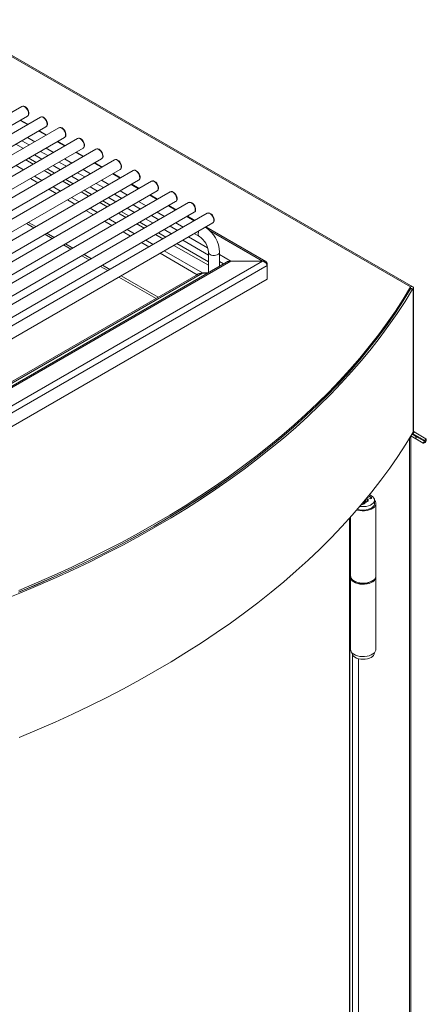
# Model space of a CAD drawing. Units: inches. Extents: x 5 to 156, y 10 to 146.
# Drawn here: x 145 to 156, y 95 to 123 of the extents above; entities that cross this region are included whole.
import ezdxf

# ---------------------------------------------------------------- set-up
doc = ezdxf.new("R2010")
doc.units = ezdxf.units.IN
doc.header["$MEASUREMENT"] = 0

msp = doc.modelspace()

# ---------------------------------------------------------------- linework, layer by layer
at = {"color": 8, "linetype": 'Continuous', "lineweight": 18}
for p, q in [((155.6409413, 115.3165334), (141.2492469, 123.6246817)), ((144.5966484, 119.318012), (144.8025241, 119.1991624)), ((144.7635399, 119.4143567), (144.9694157, 119.2955072)), ((144.869297, 118.8768753), (145.0751727, 118.7580258)), ((144.9527428, 118.9250477), (145.1586185, 118.8061982)), ((145.1150496, 119.0187453), (145.3209254, 118.8998957)), ((145.2819412, 119.1150901), (145.4878169, 118.9962405)), ((144.5991274, 118.7209097), (144.8050031, 118.6020602)), ((145.471144, 118.6257811), (145.6770198, 118.5069315)), ((145.6334509, 118.7194786), (145.8393266, 118.6006291)), ((145.8003424, 118.8158234), (146.0062182, 118.6969738)), ((145.0005695, 118.3541235), (145.2064452, 118.2352739)), ((145.1175286, 118.4216431), (145.3234044, 118.3027935)), ((145.3876982, 118.5776087), (145.593574, 118.4587591)), ((145.9895453, 118.3265144), (146.195421, 118.2076648)), ((146.1518521, 118.4202119), (146.3577279, 118.3013624)), ((146.3187437, 118.5165567), (146.5246194, 118.3977072)), ((145.5189707, 118.0548568), (145.7248465, 117.9360072)), ((145.6359299, 118.1223764), (145.8418056, 118.0035269)), ((145.9060995, 118.278342), (146.1119752, 118.1594924)), ((146.6702534, 118.1209452), (146.8761291, 118.0020957)), ((146.837145, 118.21729), (147.0430207, 118.0984405)), ((146.1543312, 117.8231097), (146.3602069, 117.7042602)), ((146.4245008, 117.9790753), (146.6303765, 117.8602258)), ((146.5079465, 118.0272477), (146.7138223, 117.9083982)), ((147.1886546, 117.8216786), (147.3945304, 117.702829)), ((147.3555462, 117.9180234), (147.5614219, 117.7991738)), ((146.037372, 117.7555901), (146.2432477, 117.6367406)), ((146.6727324, 117.523843), (146.8786082, 117.4049935)), ((146.942902, 117.6798086), (147.1487778, 117.5609591)), ((147.0263478, 117.727981), (147.2322235, 117.6091315)), ((147.7070559, 117.5224119), (147.9129316, 117.4035624)), ((147.8739475, 117.6187567), (148.0798232, 117.4999071)), ((146.5557733, 117.4563234), (146.761649, 117.3374739)), ((147.1911337, 117.2245764), (147.3970094, 117.1057268)), ((147.4613033, 117.380542), (147.667179, 117.2616924)), ((147.5447474, 117.4287153), (147.7506248, 117.3098648)), ((148.2254572, 117.2231452), (148.4313329, 117.1042957)), ((148.3923487, 117.31949), (148.5982245, 117.2006405)), ((144.8866983, 117.0913214), (145.0925741, 116.9724718)), ((144.9451762, 117.1250802), (145.1510536, 117.0062297)), ((147.0741745, 117.1570568), (147.2800503, 117.0382072)), ((147.9797045, 117.0812753), (148.1855803, 116.9624257)), ((148.0631487, 117.1294486), (148.2690244, 117.0105991)), ((148.91075, 117.0202233), (149.1166257, 116.9013738)), ((145.4050996, 116.7920547), (145.6109753, 116.6732051)), ((145.4635775, 116.8258135), (145.6694532, 116.706964)), ((147.5925758, 116.8577901), (147.7984515, 116.7389405)), ((147.7095349, 116.9253097), (147.9154107, 116.8064602)), ((148.4981058, 116.7820086), (148.7039815, 116.6631591)), ((148.5815499, 116.8301819), (148.7874257, 116.7113324)), ((148.7438584, 116.9238785), (148.9497342, 116.805029)), ((149.4291512, 116.7209566), (149.9592192, 116.4149549)), ((150.0166634, 116.8977625), (151.4985665, 116.042278)), ((145.9235008, 116.492788), (146.1293766, 116.3739385)), ((145.9819788, 116.5265468), (146.1878545, 116.4076973)), ((148.110977, 116.5585234), (148.3168528, 116.4396739)), ((148.2279362, 116.626043), (148.4338119, 116.5071935)), ((149.016507, 116.4827419), (149.981197, 115.9258383)), ((149.0999512, 116.5309153), (149.981197, 116.0221829)), ((149.2622597, 116.6246119), (149.981197, 116.2095782)), ((146.4419021, 116.1935213), (146.6477778, 116.0746718)), ((146.50038, 116.2272802), (146.7062558, 116.1084306)), ((148.6293783, 116.2592567), (149.6674734, 115.6599772)), ((148.7463375, 116.3267763), (149.8141279, 115.7103541)), ((150.2936976, 116.2218647), (150.6047828, 116.042279)), ((146.9603034, 115.8942546), (147.1661791, 115.7754051)), ((147.0187813, 115.9280135), (147.224657, 115.809164)), ((150.2936959, 116.0291764), (150.4083337, 115.9629974)), ((151.6102142, 115.962211), (151.6237244, 115.9700103)), ((149.8141262, 115.7045807), (135.6247666, 107.5132378)), ((147.4787046, 115.594988), (148.5169375, 114.9956289)), ((147.5371825, 115.6287468), (148.5754154, 115.0293877)), ((149.981197, 115.7222677), (149.9815073, 115.716594)), ((155.7065842, 115.2629117), (155.7247339, 115.2681471)), ((155.6911873, 111.2129088), (155.7072031, 111.2036631)), ((156.0352333, 111.0142318), (155.6911873, 111.2129088)), ((155.7247339, 111.2822025), (155.7143465, 111.276206)), ((155.6094755, 111.0769723), (155.6094755, 88.6842143)), ((153.925991, 108.8328305), (153.925991, 87.806015)), ((154.0184851, 105.0087547), (154.0184851, 93.5726599)), ((154.1860702, 104.9048729), (154.1860702, 93.6160403))]:
    msp.add_line(p, q, dxfattribs=at)
at = {"color": 7, "linetype": 'Continuous', "lineweight": 18}
for p, q in [((155.7001875, 115.3224017), (141.2839517, 123.6447175)), ((144.7613231, 120.3724443), (129.6575225, 111.6532058)), ((129.8137596, 111.3825666), (144.9175601, 120.101805)), ((145.2797243, 120.0731776), (130.1759238, 111.3539391)), ((144.9194716, 119.8652088), (144.7135959, 119.9840584)), ((144.9324625, 119.8727072), (144.7265868, 119.9915567)), ((130.3321608, 111.0832999), (145.4359614, 119.8025384)), ((145.7981256, 119.7739109), (130.694325, 111.0546725)), ((145.4508638, 119.5734405), (145.244988, 119.6922901)), ((130.8505621, 110.7840332), (145.9543626, 119.5032717)), ((146.3165268, 119.4746442), (131.2127263, 110.7554058)), ((144.9194716, 119.504374), (145.1253474, 119.3855244)), ((145.4378729, 119.5659422), (145.2319972, 119.6847917)), ((131.3689633, 110.4847666), (146.4727639, 119.204005)), ((146.8349281, 119.1753776), (131.7311276, 110.4561391)), ((145.4378729, 119.2051073), (145.6437486, 119.0862578)), ((145.9562742, 119.2666755), (145.7503984, 119.385525)), ((145.969265, 119.2741738), (145.7633893, 119.3930234)), ((131.8873646, 110.1854999), (146.9911651, 118.9047383)), ((147.3533294, 118.8761109), (132.2495288, 110.1568724)), ((145.9562742, 118.9058406), (146.1621499, 118.7869911)), ((146.4746754, 118.9674088), (146.2687997, 119.0862583)), ((146.4876663, 118.9749072), (146.2817905, 119.0937567)), ((132.4057659, 109.8862332), (147.5095664, 118.6054717)), ((146.4746754, 118.6065739), (146.6805512, 118.4877244)), ((146.9930767, 118.6681421), (146.7872009, 118.7869917)), ((147.0060675, 118.6756405), (146.8001918, 118.79449)), ((147.8717306, 118.5768442), (132.7679301, 109.8576058)), ((147.5114779, 118.3688755), (147.3056022, 118.487725)), ((147.5244688, 118.3763738), (147.318593, 118.4952233)), ((132.9241671, 109.5869665), (148.0279677, 118.306205)), ((148.3901319, 118.2775775), (133.2863313, 109.5583391)), ((146.9930767, 118.3073073), (147.1989524, 118.1884577)), ((148.0298792, 118.0696088), (147.8240035, 118.1884583)), ((148.04287, 118.0771071), (147.8369943, 118.1959567)), ((133.4425684, 109.2876998), (148.5463689, 118.0069383)), ((148.9085331, 117.9783109), (133.8047326, 109.2590724)), ((147.5114779, 118.0080406), (147.7173537, 117.889191)), ((148.5482805, 117.7703421), (148.3424047, 117.8891916)), ((148.5612713, 117.7778405), (148.3553956, 117.89669)), ((133.9609696, 108.9884332), (149.0647702, 117.7076716)), ((149.4269344, 117.6790442), (134.3231339, 108.9598057)), ((148.0298792, 117.7087739), (148.2357549, 117.5899244)), ((149.0666817, 117.4710754), (148.860806, 117.589925)), ((149.0796726, 117.4785738), (148.8737968, 117.5974233)), ((134.4793709, 108.6891665), (149.5831714, 117.4084049)), ((149.9453356, 117.3797775), (134.8415351, 108.660539)), ((148.5482805, 117.4095072), (148.7541562, 117.2906577)), ((149.585083, 117.1718087), (149.3792072, 117.2906583)), ((149.5980738, 117.1793071), (149.3921981, 117.2981566)), ((134.9977722, 108.3898998), (150.1015727, 117.1091383)), ((149.0666817, 117.1102406), (149.2725574, 116.991391)), ((151.5870583, 116.0310908), (149.9105993, 116.99889)), ((149.585083, 116.8109739), (149.7278712, 116.728544)), ((149.981197, 116.2897651), (149.981197, 115.7222677)), ((150.2936976, 115.8968173), (150.2936976, 116.2897651)), ((151.4985665, 116.0365057), (135.4567235, 106.7757468)), ((150.4867932, 116.0082888), (135.4567235, 107.3316142)), ((150.6047845, 116.0365057), (135.456724, 107.2917165)), ((151.6237227, 115.9160695), (135.4984417, 106.6071429)), ((150.6047845, 116.0365057), (150.6047828, 116.042279)), ((151.4985665, 116.042278), (150.6047828, 116.042279)), ((150.6047845, 116.0365057), (151.4985665, 116.0365057)), ((151.4985665, 116.0365057), (151.4985665, 116.042278)), ((151.6237227, 115.9160695), (151.6237244, 115.9700103)), ((151.6237227, 115.9160695), (151.6237227, 115.5337236)), ((149.6961383, 115.6763658), (135.6247678, 107.5531365)), ((149.6674734, 115.6599772), (149.6674734, 115.6599772)), ((149.6674734, 115.6599772), (149.6674734, 115.6599772)), ((149.8141262, 115.7045807), (149.8141279, 115.7103541)), ((149.8141262, 115.7045807), (149.9606977, 115.7045807)), ((149.9706968, 115.7103531), (149.8141279, 115.7103541)), ((151.6237227, 115.5337236), (135.4984417, 106.224797)), ((155.6409413, 115.26795), (155.6409413, 115.3165334)), ((155.6386531, 115.2640829), (155.6409413, 115.26795)), ((155.6949905, 115.2530344), (155.6386531, 115.2640829)), ((155.7065842, 115.2629117), (155.654405, 115.2731441)), ((155.7143465, 111.252109), (155.7143465, 115.2368272)), ((155.7247339, 111.2822025), (155.7247339, 115.2681471)), ((155.650416, 111.1446264), (155.7802333, 111.0696845)), ((155.9954842, 110.9453843), (155.650416, 111.1446264)), ((155.6809625, 111.1956952), (155.8099833, 111.1212131)), ((155.7369531, 111.2551917), (155.7072031, 111.2036631)), ((156.0352333, 111.0142318), (155.7072031, 111.2036631)), ((156.0649834, 111.0657604), (155.7369531, 111.2551917)), ((155.6441836, 88.748019), (155.6441836, 111.1342672)), ((155.8099833, 111.1212131), (155.7802333, 111.0696845)), ((155.7802333, 111.0696845), (155.9954842, 110.9453843)), ((155.8099833, 111.1212131), (156.0252343, 110.9969129)), ((156.0252343, 110.9969129), (155.9954842, 110.9453843)), ((156.0352333, 111.0142318), (156.0649834, 111.0657604)), ((154.3196492, 109.2714865), (154.3022711, 109.2662209)), ((154.3196492, 109.2714865), (154.3196492, 109.2306596)), ((154.3319083, 109.3009403), (154.3575133, 109.3195668)), ((154.3575133, 109.3195668), (154.3502106, 109.322907)), ((154.3946507, 109.3223572), (154.3613895, 109.2981518)), ((154.3613895, 109.2981518), (154.3613895, 109.2573249)), ((154.3946507, 109.2815303), (154.3613895, 109.2573249)), ((154.3621196, 109.3372421), (154.3946507, 109.3223572)), ((154.4367096, 109.3120483), (154.3674859, 109.3437129)), ((154.4367096, 109.3528752), (154.3919808, 109.3733361)), ((154.3946507, 109.3223572), (154.3946507, 109.2815303)), ((154.4037985, 109.3876817), (154.4533592, 109.3650119)), ((154.5305079, 109.3803701), (154.4340132, 109.4245095)), ((154.4533592, 109.3650119), (154.4367096, 109.3528752)), ((154.4367096, 109.3528752), (154.4367096, 109.3120483)), ((154.4533592, 109.324185), (154.4367096, 109.3120483)), ((154.4533592, 109.3650119), (154.4533592, 109.324185)), ((154.5305079, 109.421197), (154.4582725, 109.45424)), ((154.469999, 109.4686671), (154.5471941, 109.4333548)), ((154.5471941, 109.4333548), (154.5305079, 109.421197)), ((154.5305079, 109.421197), (154.5305079, 109.3803701)), ((154.5471941, 109.3925278), (154.5305079, 109.3803701)), ((154.5471941, 109.4333548), (154.5471941, 109.3925278)), ((154.6294401, 109.2500425), (154.6294401, 109.346485)), ((154.6688109, 107.2247653), (154.6688109, 109.2500435)), ((153.9362174, 87.8338144), (153.9362174, 108.844201)), ((153.9601482, 108.8708947), (153.9601482, 107.2247644)), ((153.9362174, 107.3949175), (153.9601482, 107.3811026)), ((153.9362174, 107.3627697), (153.9601482, 107.3489547)), ((153.9601482, 107.1926165), (153.9601482, 105.1673384)), ((154.6688109, 105.1673393), (154.6688109, 107.1926175)), ((153.9362174, 105.3374915), (153.9601482, 105.3236766)), ((153.999519, 105.0708978), (153.999519, 105.0708978)), ((154.6294401, 105.0708968), (154.6294401, 105.0708968))]:
    msp.add_line(p, q, dxfattribs=at)
at = {"color": 7, "linetype": 'Continuous', "lineweight": 18, "flags": 128}
for points in [[(144.9587147, 120.1855887), (144.9573938, 120.205999), (144.9483422, 120.2448848), (144.931598, 120.2831396), (144.9084421, 120.3182016), (144.8802734, 120.3477094), (144.8484111, 120.3694874), (144.8175078, 120.3805564), (144.7884397, 120.3816334), (144.7624896, 120.3731044), (144.7613231, 120.3724443)], [(145.4771159, 119.8863221), (145.4757951, 119.9067323), (145.4667435, 119.9456181), (145.4499992, 119.9838729), (145.4268434, 120.018935), (145.3986747, 120.0484427), (145.3668123, 120.0702207), (145.3359091, 120.0812898), (145.306841, 120.0823667), (145.2808908, 120.0738377), (145.2797243, 120.0731776)], [(145.9955172, 119.5870554), (145.9941964, 119.6074657), (145.9851447, 119.6463515), (145.9684005, 119.6846063), (145.945243, 119.7196692), (145.9170759, 119.7491761), (145.8852136, 119.770954), (145.8543103, 119.7820231), (145.8252423, 119.7831001), (145.7992921, 119.7745711), (145.7981256, 119.7739109)], [(146.5139184, 119.2877887), (146.5125976, 119.308199), (146.503546, 119.3470848), (146.4868018, 119.3853396), (146.4636442, 119.4204026), (146.4354772, 119.4499094), (146.4036148, 119.4716873), (146.3727116, 119.4827564), (146.3436435, 119.4838334), (146.3176933, 119.4753044), (146.3165268, 119.4746442)], [(147.0323197, 118.988522), (147.0309989, 119.0089323), (147.0219473, 119.0478181), (147.005203, 119.0860729), (146.9820455, 119.1211359), (146.9538784, 119.1506427), (146.9220161, 119.1724207), (146.8911128, 119.1834897), (146.8620448, 119.1845667), (146.8360946, 119.1760377), (146.8338163, 119.1741014)], [(147.550721, 118.6892553), (147.5493985, 118.7096666), (147.5403485, 118.7485514), (147.5236026, 118.7868072), (147.5004467, 118.8218692), (147.4722797, 118.851376), (147.4404157, 118.8731549), (147.4095141, 118.8842231), (147.380446, 118.8853), (147.3544959, 118.876771), (147.3533294, 118.8761109)], [(148.0691222, 118.3899887), (148.0677997, 118.4103999), (148.0587498, 118.4492848), (148.0420039, 118.4875405), (148.018848, 118.5226025), (147.990681, 118.5521094), (147.958817, 118.5738883), (147.9279153, 118.5849564), (147.8988473, 118.5860334), (147.8728971, 118.5775044), (147.8706189, 118.575568)], [(148.5875235, 118.090722), (148.586201, 118.1111332), (148.577151, 118.1500181), (148.5604051, 118.1882738), (148.5372493, 118.2233359), (148.5090822, 118.2528427), (148.4772182, 118.2746216), (148.4463166, 118.2856897), (148.4172486, 118.2867667), (148.3912984, 118.2782377), (148.3901319, 118.2775775)], [(149.1059247, 117.7914553), (149.1046023, 117.8118666), (149.0955523, 117.8507514), (149.0788064, 117.8890072), (149.0556505, 117.9240692), (149.0274835, 117.953576), (148.9956195, 117.9753549), (148.9647179, 117.986423), (148.9356498, 117.9875), (148.9096996, 117.978971), (148.9085331, 117.9783109)], [(149.624326, 117.4921886), (149.6230035, 117.5125999), (149.6139536, 117.5514847), (149.5972077, 117.5897405), (149.5740518, 117.6248025), (149.5458847, 117.6543093), (149.5140207, 117.6760882), (149.4831191, 117.6871564), (149.4540511, 117.6882333), (149.4281009, 117.6797043), (149.4269344, 117.6790442)], [(150.1427273, 117.192922), (150.1414048, 117.2133332), (150.1323548, 117.252218), (150.1156089, 117.2904738), (150.092453, 117.3255358), (150.064286, 117.3550426), (150.032422, 117.3768216), (150.0015204, 117.3878897), (149.9724523, 117.3889666), (149.9465022, 117.3804377), (149.9453356, 117.3797775)], [(144.6717328, 106.8160501), (145.1743829, 107.02757), (145.6693267, 107.2450613), (146.1563522, 107.4684303), (146.6352516, 107.6975801), (147.1058203, 107.9324116), (147.567851, 108.1728264), (148.0211503, 108.4187184), (148.46552, 108.6699829), (148.9007708, 108.9265125), (149.3267145, 109.1881966), (149.7431702, 109.4549213), (150.1499544, 109.7265748), (150.5468965, 110.0030375), (150.9338244, 110.2841911), (151.3105716, 110.5699164), (151.6769746, 110.8600901), (152.0328798, 111.1545854), (152.3781314, 111.4532778), (152.7125799, 111.756039), (153.0360835, 112.0627371), (153.3485045, 112.373241), (153.6497051, 112.6874175), (153.9395593, 113.0051325), (154.2179392, 113.3262472), (154.4847271, 113.6506263), (154.7398085, 113.9781274), (154.9830705, 114.3086122), (155.2144135, 114.6419373), (155.4337348, 114.9779589), (155.6409413, 115.3165334)], [(155.6949905, 115.2530344), (155.4873011, 114.9139187), (155.267482, 114.5773607), (155.0356263, 114.2435059), (154.7918333, 113.9124961), (154.5362093, 113.5844749), (154.2688622, 113.2595832), (153.9899082, 112.937959), (153.6994666, 112.619742), (153.397662, 112.3050693), (153.0846254, 111.994074), (152.7604896, 111.6868922), (152.4253956, 111.383655), (152.0794845, 111.0844917), (151.7229088, 110.7895309), (151.3558189, 110.4989012), (150.9783723, 110.2127262), (150.5907333, 109.9311277), (150.1930662, 109.6542291), (149.7855435, 109.3821474), (149.3683395, 109.1150003), (148.9416342, 108.8529033), (148.5056101, 108.5959675), (148.0604556, 108.3443036), (147.6063598, 108.0980207), (147.1435202, 107.8572233), (146.6721334, 107.6220172), (146.1924052, 107.3925001), (145.7045376, 107.1687733), (145.2087421, 106.9509321), (144.7052333, 106.7390698), (144.1942256, 106.5332774)], [(155.6386531, 115.2640829), (155.4313735, 114.9256426), (155.2119909, 114.5897541), (154.9805931, 114.2565622), (154.737283, 113.9262124), (154.4821651, 113.5988435), (154.215349, 113.2745975), (153.9369475, 112.9536141), (153.6470817, 112.6360303), (153.3458761, 112.3219831), (153.0334601, 112.0116066), (152.7099681, 111.7050359), (152.3755387, 111.4024007), (152.0303145, 111.1038333), (151.6744466, 110.8094592), (151.3080851, 110.5194071), (150.9313885, 110.2338011), (150.5445195, 109.9527639), (150.1476447, 109.6764147), (149.7409309, 109.4048747), (149.3245565, 109.1382583), (148.8987, 108.8766819), (148.4635412, 108.6202572), (148.0192711, 108.3690943), (147.5660788, 108.1233004), (147.1041593, 107.8829824), (146.6337101, 107.6482428), (146.154936, 107.4191826), (145.6680378, 107.1959005), (145.1732301, 106.9784916), (144.6707223, 106.76705)], [(144.6717328, 106.7674667), (145.1743829, 106.9789866), (145.6693267, 107.1964779), (146.1563522, 107.4198469), (146.6352516, 107.6489967), (147.1058203, 107.8838282), (147.567851, 108.124243), (148.0211503, 108.370135), (148.46552, 108.6213995), (148.9007708, 108.8779291), (149.3267145, 109.1396132), (149.7431702, 109.4063379), (150.1499544, 109.6779914), (150.5468965, 109.9544541), (150.9338244, 110.2356077), (151.3105716, 110.521333), (151.6769746, 110.8115067), (152.0328798, 111.106002), (152.3781314, 111.4046944), (152.7125799, 111.7074556), (153.0360835, 112.0141537), (153.3485045, 112.3246576), (153.6497051, 112.6388341), (153.9395593, 112.9565491), (154.2179392, 113.2776638), (154.4847271, 113.6020429), (154.7398085, 113.929544), (154.9830705, 114.2600288), (155.2144135, 114.5933539), (155.4337348, 114.9293755), (155.6409413, 115.26795)], [(155.7143465, 115.2368272), (155.713258, 115.2511966), (155.7101152, 115.2602473), (155.705265, 115.2629609), (155.6992483, 115.2590345), (155.6949905, 115.2530344)], [(155.7143465, 111.252109), (155.5068994, 110.9112749), (155.2872081, 110.573007), (155.0553656, 110.2374528), (154.8114714, 109.904758), (154.555635, 109.5750663), (154.2879644, 109.2485203), (154.0085772, 108.9252609), (153.7175931, 108.6054299), (153.4151397, 108.2891661), (153.1013448, 107.9766046), (152.7763494, 107.6678824), (152.4402897, 107.3631317), (152.0933149, 107.0624866), (151.7355745, 106.7660755), (151.367221, 106.4740286), (150.9884162, 106.1864718), (150.5993253, 105.9035293), (150.200115, 105.6253242), (149.7909579, 105.351977), (149.372034, 105.0836053), (148.9435225, 104.8203277), (148.5056101, 104.5622558), (148.0584876, 104.3095018), (147.602345, 104.0621772), (147.1373848, 103.8203874), (146.6638053, 103.5842372), (146.1818137, 103.3538293), (145.6916164, 103.1292653), (145.1934291, 102.9106391), (144.6874644, 102.6980487)], [(155.9954842, 110.9453843), (156.011427, 110.9422863), (156.0302338, 110.9488224), (156.0490406, 110.9640002), (156.0649834, 110.9855053), (156.0756379, 111.0100662), (156.079378, 111.0339427), (156.0756379, 111.0535009), (156.0649834, 111.0657604)], [(156.0252343, 110.9969129), (156.0275274, 110.9964662), (156.0302338, 110.9974077), (156.0329402, 110.9995909), (156.0352333, 111.0026852), (156.0367666, 111.0062184), (156.0373058, 111.0096549), (156.0367666, 111.0124688), (156.0352333, 111.0142318)], [(154.2234946, 109.172415), (154.2746881, 109.1661196), (154.3383946, 109.1651876), (154.4011237, 109.1716784), (154.4603052, 109.1853247), (154.5135147, 109.2055701), (154.5585787, 109.231585), (154.5936485, 109.2623022), (154.6172873, 109.2964669), (154.6285308, 109.3326797), (154.6269163, 109.3694566), (154.6125101, 109.4052939), (154.5859028, 109.4387239), (154.548183, 109.4683769), (154.5008972, 109.4930401), (154.4925243, 109.4964695)], [(154.1378337, 109.0727233), (154.1565957, 109.0669212), (154.2199868, 109.0529003), (154.286846, 109.0461155), (154.3547207, 109.0468157), (154.4211186, 109.0549761), (154.4836004, 109.0702959), (154.5398764, 109.0922138), (154.5878774, 109.1199242), (154.6258444, 109.1524116), (154.652382, 109.1884816), (154.6665178, 109.2268123), (154.6677307, 109.2659955), (154.6559777, 109.3045925), (154.6316902, 109.3411875), (154.6294401, 109.346485)], [(154.155454, 109.0930989), (154.2126095, 109.0779937), (154.2746881, 109.0696771), (154.3383946, 109.0687451), (154.4011237, 109.0752359), (154.4603052, 109.0888822), (154.5135147, 109.1091276), (154.5585787, 109.1351425), (154.5936485, 109.1658597), (154.6172873, 109.2000244), (154.6285308, 109.2362372), (154.6294401, 109.2500425)], [(154.3613895, 109.2981518), (154.3391048, 109.2826299), (154.3196492, 109.2714865)], [(154.3613895, 109.2573249), (154.3391048, 109.241803), (154.3196492, 109.2306596)], [(153.9601482, 107.2247644), (153.964104, 107.1942837), (153.9806043, 107.1562701), (154.0093588, 107.120771), (154.049312, 107.0890873), (154.0990005, 107.0623856), (154.1565957, 107.041643), (154.2199868, 107.0276221), (154.286846, 107.0208373), (154.3547207, 107.0215375), (154.4211186, 107.0296979), (154.4836004, 107.0450177), (154.5398764, 107.0669356), (154.5878774, 107.094646), (154.6258444, 107.1271334), (154.652382, 107.1632035), (154.6665178, 107.2015341), (154.6688109, 107.2247653)], [(153.961245, 107.2086912), (153.9604651, 107.2012693), (153.964104, 107.1621359), (153.9806043, 107.1241223), (154.0093588, 107.0886232), (154.049312, 107.0569394), (154.0990005, 107.0302378), (154.1565957, 107.0094952), (154.2199868, 106.9954743), (154.286846, 106.9886895), (154.3547207, 106.9893897), (154.4211186, 106.9975501), (154.4836004, 107.0128699), (154.5398764, 107.0347878), (154.5878774, 107.0624982), (154.6258444, 107.0949856), (154.652382, 107.1310556), (154.6665178, 107.1693863), (154.6677307, 107.2085695), (154.6677141, 107.2086902)], [(153.9601482, 105.1673384), (153.964104, 105.1368577), (153.9806043, 105.0988441), (154.0093588, 105.063345), (154.049312, 105.0316613), (154.0990005, 105.0049596), (154.1565957, 104.984217), (154.2199868, 104.9701961), (154.286846, 104.9634113), (154.3547207, 104.9641115), (154.4211186, 104.9722719), (154.4836004, 104.9875917), (154.5398764, 105.0095096), (154.5878774, 105.03722), (154.6258444, 105.0697074), (154.652382, 105.1057774), (154.6665178, 105.1441081), (154.6688109, 105.1673393)], [(154.53719, 104.9423293), (154.4878002, 104.9190799), (154.4313135, 104.9020464), (154.3700445, 104.8919271), (154.3065007, 104.8891328), (154.2432838, 104.8937806), (154.1829806, 104.9056797), (154.1280619, 104.9243427), (154.0807745, 104.9490069), (154.0430547, 104.9786599), (154.0164491, 105.0120889), (154.0020428, 105.0479262), (153.999519, 105.0708978)]]:
    msp.add_lwpolyline(points, dxfattribs=at)
at = {"color": 8, "linetype": 'Continuous', "lineweight": 18, "flags": 128}
for points in [[(144.9499269, 120.1733428), (144.9454517, 120.2118709), (144.9323878, 120.2524447), (144.9117956, 120.291777), (144.8853393, 120.3266825), (144.8551662, 120.3543332), (144.8237186, 120.3724875), (144.7935455, 120.379674), (144.7670892, 120.3753142), (144.7613231, 120.3724443)], [(145.4683281, 119.8740762), (145.4638529, 119.9126043), (145.4507891, 119.953178), (145.4301952, 119.9925113), (145.4037406, 120.0274158), (145.3735674, 120.0550665), (145.3421199, 120.0732208), (145.3119467, 120.0804073), (145.2854905, 120.0760475), (145.2797243, 120.0731776)], [(145.9867294, 119.5748095), (145.9822542, 119.6133376), (145.9691903, 119.6539113), (145.9485965, 119.6932446), (145.9221418, 119.7281492), (145.8919687, 119.7557999), (145.8605212, 119.7739541), (145.830348, 119.7811406), (145.8038917, 119.7767809), (145.7981256, 119.7739109)], [(146.5051307, 119.2755428), (146.5006555, 119.3140709), (146.4875916, 119.3546446), (146.4669977, 119.3939779), (146.4405431, 119.4288825), (146.4103699, 119.4565332), (146.3789224, 119.4746875), (146.3487493, 119.4818739), (146.322293, 119.4775142), (146.3165268, 119.4746442)], [(147.0235319, 118.9762761), (147.0190567, 119.0148042), (147.0059929, 119.055378), (146.985399, 119.0947112), (146.9589444, 119.1296158), (146.9287712, 119.1572665), (146.8973237, 119.1754208), (146.8671489, 119.1826082), (146.8406942, 119.1782475), (146.8349281, 119.1753776)], [(147.5419332, 118.6770095), (147.537458, 118.7155376), (147.5243941, 118.7561113), (147.5038002, 118.7954446), (147.4773456, 118.8303491), (147.4471725, 118.8579998), (147.4157249, 118.8761541), (147.3855501, 118.8833415), (147.3590955, 118.8789808), (147.3533294, 118.8761109)], [(148.0603344, 118.3777428), (148.0558592, 118.4162709), (148.0427954, 118.4568446), (148.0222015, 118.4961779), (147.9957469, 118.5310824), (147.9655737, 118.5587332), (147.9341262, 118.5768874), (147.9039514, 118.5840749), (147.8774968, 118.5797141), (147.8717306, 118.5768442)], [(148.5787357, 118.0784761), (148.5742605, 118.1170042), (148.5611966, 118.1575779), (148.5406028, 118.1969112), (148.5141481, 118.2318158), (148.483975, 118.2594665), (148.4525275, 118.2776207), (148.4223526, 118.2848082), (148.395898, 118.2804475), (148.3901319, 118.2775775)], [(149.097137, 117.7792094), (149.0926618, 117.8177375), (149.0795979, 117.8583113), (149.059004, 117.8976445), (149.0325494, 117.9325491), (149.0023762, 117.9601998), (148.9709287, 117.9783541), (148.9407539, 117.9855415), (148.9142993, 117.9811808), (148.9085331, 117.9783109)], [(149.6155382, 117.4799427), (149.611063, 117.5184709), (149.5979992, 117.5590446), (149.5774053, 117.5983779), (149.5509507, 117.6332824), (149.5207775, 117.6609331), (149.48933, 117.6790874), (149.4591552, 117.6862748), (149.4327005, 117.6819141), (149.4269344, 117.6790442)], [(150.1339395, 117.1806761), (150.1294643, 117.2192042), (150.1164004, 117.2597779), (150.0958065, 117.2991112), (150.0693519, 117.3340157), (150.0391771, 117.3616674), (150.0077312, 117.3798207), (149.9775564, 117.3870082), (149.9511018, 117.3826474), (149.9453356, 117.3797775)], [(149.7163837, 116.886774), (149.7022728, 116.8479604), (149.6956786, 116.8073315), (149.6986637, 116.7716117), (149.7109726, 116.7439072), (149.7278712, 116.728544)], [(150.2936976, 116.2897651), (150.2932977, 116.2833308), (150.2838462, 116.2582432), (150.2625322, 116.2357104), (150.2310846, 116.2175561), (150.1920523, 116.2052518), (150.148593, 116.1997946), (150.1042342, 116.2016251), (150.0625636, 116.2105979), (150.0269611, 116.2259838), (150.0003091, 116.2465366), (149.9847678, 116.2705916), (149.9811986, 116.2893369)]]:
    msp.add_lwpolyline(points, dxfattribs=at)
at = {"color": 7, "linetype": 'Continuous', "lineweight": 18}
for centre, radius, start, end in [((144.8773894, 120.1735363), 0.0822135, 299.24953684, 8.42989994), ((145.3957862, 119.8742718), 0.0822176, 299.25150102, 8.42793576), ((145.9141875, 119.5750051), 0.0822176, 299.25150102, 8.42793576), ((146.4325887, 119.2757385), 0.0822176, 299.25150102, 8.42793576), ((146.9509774, 118.976478), 0.0822291, 299.25704764, 8.42238914), ((147.4693787, 118.6772113), 0.0822291, 299.25704764, 8.42238914), ((147.9877799, 118.3779446), 0.0822291, 299.25704764, 8.42238914), ((148.5061812, 118.0786779), 0.0822291, 299.25704764, 8.42238914), ((149.0245989, 117.7794032), 0.082214, 299.24977689, 8.42965989), ((149.5430002, 117.4801365), 0.082214, 299.24977689, 8.42965989), ((149.424416, 116.2605678), 0.8697718, 1.92371818, 57.10705362), ((150.0614015, 117.1808698), 0.082214, 299.24977689, 8.42965989), ((149.4228309, 116.2599139), 0.5591635, 3.06022199, 56.93912823), ((155.6736518, 115.2764328), 0.0517497, 350.78667493, 129.20453844), ((155.6578924, 115.2452929), 0.0282963, 59.31916478, 126.80244356), ((155.7197739, 111.2439332), 0.0421866, 227.34177931, 252.66359723), ((155.7542696, 111.2792947), 0.0296786, 174.37727445, 234.30512823), ((154.2799474, 109.3165716), 0.094642, 260.51548434, 294.80267842), ((154.3144788, 107.4732523), 0.4653381, 239.54721377, 300.45301894), ((154.4726105, 105.0860462), 0.1575597, 294.19688077, 354.48249178)]:
    msp.add_arc(centre, radius, start, end, dxfattribs=at)
at = {"color": 8, "linetype": 'Continuous', "lineweight": 18}
for centre in [(144.8731277, 120.1649991), (145.3915289, 119.8657325), (145.9099302, 119.5664658), (146.4283314, 119.2671991), (146.9467327, 118.9679324), (147.465134, 118.6686658), (147.9835352, 118.3693991), (148.5019365, 118.0701324), (149.0203377, 117.7708657), (149.538739, 117.4715991), (150.0571403, 117.1723324)]:
    msp.add_arc(centre, 0.0772511, 305.11144457, 6.20046115, dxfattribs=at)
at = {"color": 7, "linetype": 'Continuous', "lineweight": 18}
for centre, major_axis, ratio, start_param, end_param in [((150.6047832, 115.9459262), (0.1668772, 0), 0.5773815452, 1.5707963268, 2.6482503853), ((150.6047832, 115.9401533), (0.1668772, 0), 0.5773815452, 1.5707963268, 2.3561132261), ((151.4985662, 115.9459262), (0.1197867, 0.050974), 0.7115739228, 5.9891590022, 7.559955329), ((151.4985662, 115.9401533), (0.1197867, -0.050974), 0.7115739228, 0.2940263049, 1.8648226317), ((149.8141275, 115.6140024), (0.1668772, 0), 0.5773815452, 1.5707963268, 2.6441738168), ((149.8141275, 115.6082295), (0.1668772, 0), 0.5773815452, 1.5707963268, 2.3561132261)]:
    msp.add_ellipse(centre, major_axis=major_axis, ratio=ratio, start_param=start_param, end_param=end_param, dxfattribs=at)

doc.saveas('drawing.dxf')
